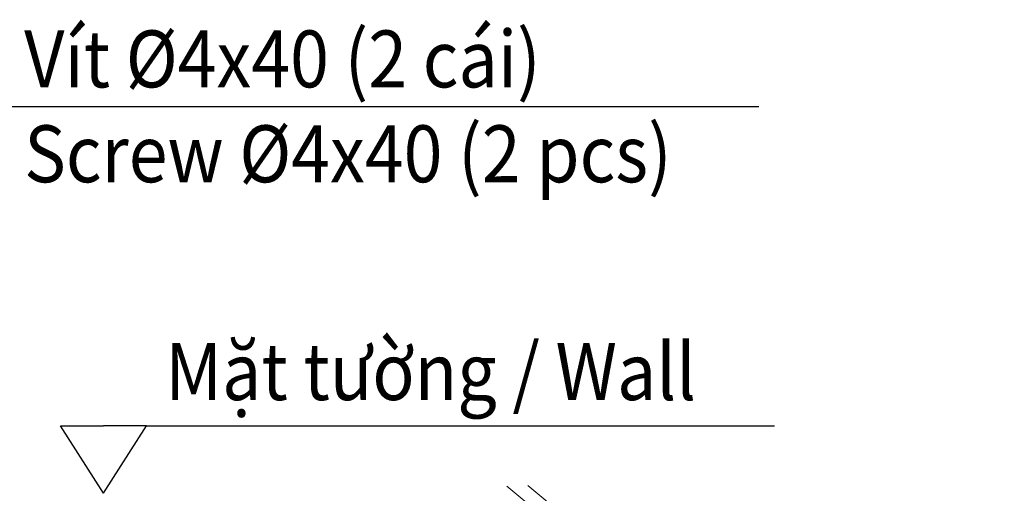
# Model space of a CAD drawing. Extents: x 5879 to 7388, y -1491 to 818.
# Drawn here: x 6733 to 7165, y 48 to 256 of the extents above; entities that cross this region are included whole.
import ezdxf

# ---------------------------------------------------------------- set-up
doc = ezdxf.new("R2010")
doc.units = 0
doc.header["$LTSCALE"] = 3
doc.header["$MEASUREMENT"] = 0
doc.layers.get('0').update_dxf_attribs({"linetype": 'CONTINUOUS'})
doc.styles.add('KHOI', font='verdana.ttf')
doc.dimstyles.new('khoi', dxfattribs={"dimtxt": 25, "dimasz": 20, "dimexe": 5, "dimexo": 5, "dimgap": 5, "dimtad": 1, "dimdec": 0, "dimzin": 0, "dimdsep": 46, "dimtxsty": 'KHOI', "dimcen": 0.09, "dimclrd": 7, "dimclre": 7, "dimadec": 0, "dimazin": 0, "dimtfac": 1, "dimtdec": 0, "dimtix": 1, "dimtmove": 0, "dimatfit": 3, "dimfxl": 1, "dimtolj": 1, "dimtzin": 0, "dimarcsym": 0})

msp = doc.modelspace()

# ---------------------------------------------------------------- linework, layer by layer
at = {"color": 7, "ltscale": 0.1}
for p, q in [((6770.21, 47.95), (6751.36, 77.57)), ((6751.36, 77.57), (6770.21, 77.57)), ((6770.21, 47.95), (6789.07, 77.57)), ((6789.07, 77.57), (6770.21, 77.57))]:
    msp.add_line(p, q, dxfattribs=at)
at = {"ltscale": 0.1}
msp.add_line((6789.07, 77.57), (7064.62, 77.57), dxfattribs=at)
at = {"color": 7, "lineweight": 9, "ltscale": 0.1}
for points, knots in [([(6944.6, -165.67), (6924.54, -148.99), (6870.63, -98.25), (7036.96, -31), (6975.5, 27.6), (6947.19, 51.04)], [9.747265, 9.747265, 9.747265, 9.747265, 73.656683, 204.843425, 291.469798, 291.469798, 291.469798, 291.469798]), ([(6953.57, -165.1), (6933.8, -148.61), (6880.71, -98.08), (7046.88, -30.9), (6984.9, 27.84), (6956.41, 51.4)], [10.470644, 10.470644, 10.470644, 10.470644, 73.656683, 204.843425, 291.915221, 291.915221, 291.915221, 291.915221])]:
    msp.add_open_spline(points, degree=3, knots=knots, dxfattribs=at)

# ---------------------------------------------------------------- texts
at = {"color": 7, "lineweight": 9, "ltscale": 0.1, "char_height": 25, "width": 335.8884, "attachment_point": 4, "style": 'KHOI'}
for s, insert in [('{\\W0.9;Vít %%C4x40 (2 cái)\\P\\fVerdana|b0|i1|c0|p34;Screw %%C4x40 (2 pcs) }', (6735.39, 217.93)), ('{\\W0.9;Mặt tường / \\fVerdana|b0|i1|c0|p34;Wall}', (6797.26, 101.42))]:
    msp.add_mtext(s, dxfattribs=dict(at, insert=insert))

# ---------------------------------------------------------------- leaders
at = {"ltscale": 0.1, "annotation_type": 0, "has_hookline": 1, "hookline_direction": 0, "text_width": 325.02}
msp.add_leader([(6672.36, 78.84), (6715.08, 217.93), (7057.81, 217.93)], dimstyle='khoi', override={"dimgap": 5, "dimtad": 0}, dxfattribs=at)

doc.saveas('drawing.dxf')
